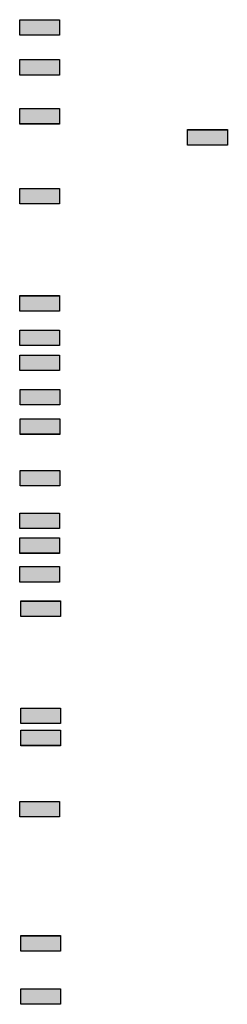
# Model space of a CAD drawing. Extents: x 703397 to 907474, y 8782531 to 8914455.
# Drawn here: x 745417 to 750292, y 8782531 to 8805611 of the extents above; entities that cross this region are included whole.
import ezdxf

# ---------------------------------------------------------------- set-up
doc = ezdxf.new("R2010")
doc.units = 0
doc.header["$MEASUREMENT"] = 0
for name, color, linetype in [('0.1', 51, 'Continuous'), ('A4PP2gl', 207, 'Continuous'), ('ENb', 40, 'Continuous'), ('K1i', 92, 'Continuous'), ('K1m', 134, 'Continuous'), ('Q2a', 41, 'Continuous'), ('Q2li', 46, 'Continuous')]:
    doc.layers.add(name, color=color, linetype=linetype)

msp = doc.modelspace()

# ---------------------------------------------------------------- hatches: boundary and pattern name
at = {"layer": '0.1', "linetype": 'Continuous'}
for points in [[(745417, 8798333), (745417, 8797971), (746353, 8797971), (746353, 8798333)], [(745417, 8798332), (745417, 8797970), (746353, 8797970), (746353, 8798332)], [(745417, 8798332), (745417, 8797970), (746353, 8797970), (746353, 8798332)], [(745417, 8798332), (745417, 8797970), (746353, 8797970), (746353, 8798332)]]:
    msp.add_hatch(color=256, dxfattribs=at).paths.add_polyline_path(points)
at = {"layer": 'A4PP2gl', "linetype": 'Continuous'}
for points in [[(745417, 8787288), (745417, 8786926), (746353, 8786926), (746353, 8787288)], [(745417, 8787288), (745417, 8786926), (746353, 8786926), (746353, 8787288)], [(745417, 8787288), (745417, 8786926), (746353, 8786926), (746353, 8787288)], [(745417, 8787287), (745417, 8786925), (746353, 8786925), (746353, 8787287)]]:
    msp.add_hatch(color=141, dxfattribs=at).paths.add_polyline_path(points)
at = {"layer": 'ENb', "linetype": 'Continuous'}
for points in [[(745417, 8801657), (745417, 8801295), (746353, 8801295), (746353, 8801657)], [(745417, 8801656), (745417, 8801294), (746353, 8801294), (746353, 8801656)], [(745417, 8801656), (745417, 8801294), (746353, 8801294), (746353, 8801656)], [(745417, 8801655), (745417, 8801293), (746353, 8801293), (746353, 8801655)]]:
    msp.add_hatch(color=256, dxfattribs=at).paths.add_polyline_path(points)
at = {"layer": 'K1i', "linetype": 'Continuous'}
for color, points in [(253, [(745417, 8797748), (745417, 8797386), (746353, 8797386), (746353, 8797748)]), (253, [(745417, 8797747), (745417, 8797385), (746353, 8797385), (746353, 8797747)]), (253, [(745417, 8797747), (745417, 8797385), (746353, 8797385), (746353, 8797747)]), (253, [(745417, 8797746), (745417, 8797384), (746353, 8797384), (746353, 8797746)]), (111, [(745426, 8796945), (745426, 8796583), (746363, 8796583), (746363, 8796945)]), (111, [(745426, 8796944), (745426, 8796582), (746363, 8796582), (746363, 8796944)]), (111, [(745426, 8796944), (745426, 8796582), (746363, 8796582), (746363, 8796944)]), (111, [(745426, 8796944), (745426, 8796582), (746363, 8796582), (746363, 8796944)]), (101, [(745426, 8795047), (745426, 8794685), (746363, 8794685), (746363, 8795047)]), (101, [(745426, 8795046), (745426, 8794684), (746363, 8794684), (746363, 8795046)]), (101, [(745426, 8795046), (745426, 8794684), (746363, 8794684), (746363, 8795046)]), (101, [(745426, 8795046), (745426, 8794684), (746363, 8794684), (746363, 8795046)]), (256, [(745417, 8792792), (745417, 8792430), (746353, 8792430), (746353, 8792792)]), (256, [(745417, 8792792), (745417, 8792430), (746353, 8792430), (746353, 8792792)]), (256, [(745417, 8792792), (745417, 8792430), (746353, 8792430), (746353, 8792792)]), (256, [(745417, 8792791), (745417, 8792429), (746353, 8792429), (746353, 8792791)]), (252, [(745442, 8791985), (745442, 8791623), (746378, 8791623), (746378, 8791985)]), (252, [(745442, 8791984), (745442, 8791622), (746378, 8791622), (746378, 8791984)]), (252, [(745442, 8791984), (745442, 8791622), (746378, 8791622), (746378, 8791984)]), (252, [(745442, 8791983), (745442, 8791621), (746378, 8791621), (746378, 8791983)]), (171, [(745442, 8784141), (745442, 8783779), (746378, 8783779), (746378, 8784141)]), (171, [(745442, 8784141), (745442, 8783779), (746378, 8783779), (746378, 8784141)]), (171, [(745442, 8784141), (745442, 8783779), (746378, 8783779), (746378, 8784141)]), (171, [(745442, 8784140), (745442, 8783778), (746378, 8783778), (746378, 8784140)]), (105, [(745442, 8782895), (745442, 8782533), (746378, 8782533), (746378, 8782895)]), (105, [(745442, 8782894), (745442, 8782532), (746378, 8782532), (746378, 8782894)]), (105, [(745442, 8782894), (745442, 8782532), (746378, 8782532), (746378, 8782894)]), (105, [(745442, 8782893), (745442, 8782531), (746378, 8782531), (746378, 8782893)])]:
    msp.add_hatch(color=color, dxfattribs=at).paths.add_polyline_path(points)
at = {"layer": 'K1i', "linetype": 'Continuous', "true_color": 0xe6f58c}
for points in [[(745426, 8796255), (745426, 8795893), (746363, 8795893), (746363, 8796255)], [(745426, 8796254), (745426, 8795892), (746363, 8795892), (746363, 8796254)], [(745426, 8796254), (745426, 8795892), (746363, 8795892), (746363, 8796254)], [(745426, 8796253), (745426, 8795891), (746363, 8795891), (746363, 8796253)]]:
    msp.add_hatch(color=61, dxfattribs=at).paths.add_polyline_path(points)
at = {"layer": 'K1i', "linetype": 'Continuous', "true_color": 0xc2ffe0}
for points in [[(745417, 8794047), (745417, 8793685), (746353, 8793685), (746353, 8794047)], [(745417, 8794046), (745417, 8793684), (746353, 8793684), (746353, 8794046)], [(745417, 8794046), (745417, 8793684), (746353, 8793684), (746353, 8794046)], [(745417, 8794045), (745417, 8793683), (746353, 8793683), (746353, 8794045)]]:
    msp.add_hatch(color=254, dxfattribs=at).paths.add_polyline_path(points)
at = {"layer": 'K1i', "linetype": 'Continuous', "true_color": 0x00d6d6}
for points in [[(745417, 8793465), (745417, 8793103), (746353, 8793103), (746353, 8793465)], [(745417, 8793464), (745417, 8793102), (746353, 8793102), (746353, 8793464)], [(745417, 8793464), (745417, 8793102), (746353, 8793102), (746353, 8793464)], [(745417, 8793464), (745417, 8793102), (746353, 8793102), (746353, 8793464)]]:
    msp.add_hatch(color=132, dxfattribs=at).paths.add_polyline_path(points)
at = {"layer": 'K1i', "linetype": 'Continuous', "true_color": 0xbdbdbd}
for points in [[(745442, 8789474), (745442, 8789112), (746378, 8789112), (746378, 8789474)], [(745442, 8789473), (745442, 8789111), (746378, 8789111), (746378, 8789473)], [(745442, 8789473), (745442, 8789111), (746378, 8789111), (746378, 8789473)], [(745442, 8789472), (745442, 8789110), (746378, 8789110), (746378, 8789472)]]:
    msp.add_hatch(color=9, dxfattribs=at).paths.add_polyline_path(points)
at = {"layer": 'K1i', "linetype": 'Continuous', "true_color": 0xe6e6e6}
for points in [[(745442, 8788957), (745442, 8788595), (746378, 8788595), (746378, 8788957)], [(745442, 8788956), (745442, 8788594), (746378, 8788594), (746378, 8788956)], [(745442, 8788956), (745442, 8788594), (746378, 8788594), (746378, 8788956)], [(745442, 8788955), (745442, 8788593), (746378, 8788593), (746378, 8788955)]]:
    msp.add_hatch(color=254, dxfattribs=at).paths.add_polyline_path(points)
at = {"layer": 'K1m', "linetype": 'Continuous'}
for points in [[(745417, 8799142), (745417, 8798780), (746353, 8798780), (746353, 8799142)], [(745417, 8799141), (745417, 8798779), (746353, 8798779), (746353, 8799141)], [(745417, 8799141), (745417, 8798779), (746353, 8798779), (746353, 8799141)], [(745417, 8799140), (745417, 8798778), (746353, 8798778), (746353, 8799140)]]:
    msp.add_hatch(color=55, dxfattribs=at).paths.add_polyline_path(points)
at = {"layer": 'Q2a', "linetype": 'Continuous'}
for color, points in [(244, [(745417, 8805611), (745417, 8805249), (746353, 8805249), (746353, 8805611)]), (244, [(745417, 8805610), (745417, 8805248), (746353, 8805248), (746353, 8805610)]), (244, [(745417, 8805610), (745417, 8805248), (746353, 8805248), (746353, 8805610)]), (244, [(745417, 8805609), (745417, 8805247), (746353, 8805247), (746353, 8805609)]), (256, [(745417, 8804675), (745417, 8804313), (746353, 8804313), (746353, 8804675)]), (256, [(745417, 8804675), (745417, 8804313), (746353, 8804313), (746353, 8804675)]), (256, [(745417, 8804675), (745417, 8804313), (746353, 8804313), (746353, 8804675)]), (256, [(745417, 8804674), (745417, 8804312), (746353, 8804312), (746353, 8804674)])]:
    msp.add_hatch(color=color, dxfattribs=at).paths.add_polyline_path(points)
at = {"layer": 'Q2a', "linetype": 'Continuous', "true_color": 0xfaaef9}
for points in [[(749356, 8803035), (749356, 8802673), (750292, 8802673), (750292, 8803035)], [(749356, 8803034), (749356, 8802672), (750292, 8802672), (750292, 8803034)], [(749356, 8803034), (749356, 8802672), (750292, 8802672), (750292, 8803034)], [(749356, 8803033), (749356, 8802671), (750292, 8802671), (750292, 8803033)]]:
    msp.add_hatch(color=211, dxfattribs=at).paths.add_polyline_path(points)
at = {"layer": 'Q2li', "linetype": 'Continuous', "true_color": 0xdba400}
for points in [[(745417, 8803528), (745417, 8803166), (746353, 8803166), (746353, 8803528)], [(745417, 8803527), (745417, 8803165), (746353, 8803165), (746353, 8803527)], [(745417, 8803527), (745417, 8803165), (746353, 8803165), (746353, 8803527)], [(745417, 8803526), (745417, 8803164), (746353, 8803164), (746353, 8803526)]]:
    msp.add_hatch(color=42, dxfattribs=at).paths.add_polyline_path(points)

# ---------------------------------------------------------------- linework, layer by layer
at = {"layer": '0.1', "linetype": 'Continuous'}
for points in [[(745417, 8798333), (746353, 8798333), (746353, 8797971), (745417, 8797971)], [(745417, 8798333), (746353, 8798333), (746353, 8797971), (745417, 8797971)], [(745417, 8798332), (746353, 8798332), (746353, 8797970), (745417, 8797970)], [(745417, 8798332), (746353, 8798332), (746353, 8797970), (745417, 8797970)], [(745417, 8798332), (746353, 8798332), (746353, 8797970), (745417, 8797970)], [(745417, 8798332), (746353, 8798332), (746353, 8797970), (745417, 8797970)], [(745417, 8798332), (746353, 8798332), (746353, 8797970), (745417, 8797970)], [(745417, 8798332), (746353, 8798332), (746353, 8797970), (745417, 8797970)]]:
    msp.add_lwpolyline(points, close=True, dxfattribs=at)
at = {"layer": 'A4PP2gl', "color": 141, "linetype": 'Continuous'}
for points in [[(745417, 8787288), (746353, 8787288), (746353, 8786926), (745417, 8786926)], [(745417, 8787288), (746353, 8787288), (746353, 8786926), (745417, 8786926)], [(745417, 8787288), (746353, 8787288), (746353, 8786926), (745417, 8786926)], [(745417, 8787288), (746353, 8787288), (746353, 8786926), (745417, 8786926)], [(745417, 8787288), (746353, 8787288), (746353, 8786926), (745417, 8786926)], [(745417, 8787288), (746353, 8787288), (746353, 8786926), (745417, 8786926)], [(745417, 8787287), (746353, 8787287), (746353, 8786925), (745417, 8786925)], [(745417, 8787287), (746353, 8787287), (746353, 8786925), (745417, 8786925)]]:
    msp.add_lwpolyline(points, close=True, dxfattribs=at)
at = {"layer": 'ENb', "linetype": 'Continuous'}
for points in [[(745417, 8801657), (746353, 8801657), (746353, 8801295), (745417, 8801295)], [(745417, 8801657), (746353, 8801657), (746353, 8801295), (745417, 8801295)], [(745417, 8801656), (746353, 8801656), (746353, 8801294), (745417, 8801294)], [(745417, 8801656), (746353, 8801656), (746353, 8801294), (745417, 8801294)], [(745417, 8801656), (746353, 8801656), (746353, 8801294), (745417, 8801294)], [(745417, 8801656), (746353, 8801656), (746353, 8801294), (745417, 8801294)], [(745417, 8801655), (746353, 8801655), (746353, 8801293), (745417, 8801293)], [(745417, 8801655), (746353, 8801655), (746353, 8801293), (745417, 8801293)]]:
    msp.add_lwpolyline(points, close=True, dxfattribs=at)
at = {"layer": 'K1i', "color": 253, "linetype": 'Continuous'}
for points in [[(745417, 8797748), (746353, 8797748), (746353, 8797386), (745417, 8797386)], [(745417, 8797748), (746353, 8797748), (746353, 8797386), (745417, 8797386)], [(745417, 8797747), (746353, 8797747), (746353, 8797385), (745417, 8797385)], [(745417, 8797747), (746353, 8797747), (746353, 8797385), (745417, 8797385)], [(745417, 8797747), (746353, 8797747), (746353, 8797385), (745417, 8797385)], [(745417, 8797747), (746353, 8797747), (746353, 8797385), (745417, 8797385)], [(745417, 8797746), (746353, 8797746), (746353, 8797384), (745417, 8797384)], [(745417, 8797746), (746353, 8797746), (746353, 8797384), (745417, 8797384)]]:
    msp.add_lwpolyline(points, close=True, dxfattribs=at)
at = {"layer": 'K1i', "color": 111, "linetype": 'Continuous'}
for points in [[(745426, 8796945), (746363, 8796945), (746363, 8796583), (745426, 8796583)], [(745426, 8796945), (746363, 8796945), (746363, 8796583), (745426, 8796583)], [(745426, 8796944), (746363, 8796944), (746363, 8796582), (745426, 8796582)], [(745426, 8796944), (746363, 8796944), (746363, 8796582), (745426, 8796582)], [(745426, 8796944), (746363, 8796944), (746363, 8796582), (745426, 8796582)], [(745426, 8796944), (746363, 8796944), (746363, 8796582), (745426, 8796582)], [(745426, 8796944), (746363, 8796944), (746363, 8796582), (745426, 8796582)], [(745426, 8796944), (746363, 8796944), (746363, 8796582), (745426, 8796582)]]:
    msp.add_lwpolyline(points, close=True, dxfattribs=at)
at = {"layer": 'K1i', "color": 61, "linetype": 'Continuous', "true_color": 0xe6f58c}
for points in [[(745426, 8796255), (746363, 8796255), (746363, 8795893), (745426, 8795893)], [(745426, 8796255), (746363, 8796255), (746363, 8795893), (745426, 8795893)], [(745426, 8796254), (746363, 8796254), (746363, 8795892), (745426, 8795892)], [(745426, 8796254), (746363, 8796254), (746363, 8795892), (745426, 8795892)], [(745426, 8796254), (746363, 8796254), (746363, 8795892), (745426, 8795892)], [(745426, 8796254), (746363, 8796254), (746363, 8795892), (745426, 8795892)], [(745426, 8796253), (746363, 8796253), (746363, 8795891), (745426, 8795891)], [(745426, 8796253), (746363, 8796253), (746363, 8795891), (745426, 8795891)]]:
    msp.add_lwpolyline(points, close=True, dxfattribs=at)
at = {"layer": 'K1i', "color": 101, "linetype": 'Continuous'}
for points in [[(745426, 8795047), (746363, 8795047), (746363, 8794685), (745426, 8794685)], [(745426, 8795047), (746363, 8795047), (746363, 8794685), (745426, 8794685)], [(745426, 8795046), (746363, 8795046), (746363, 8794684), (745426, 8794684)], [(745426, 8795046), (746363, 8795046), (746363, 8794684), (745426, 8794684)], [(745426, 8795046), (746363, 8795046), (746363, 8794684), (745426, 8794684)], [(745426, 8795046), (746363, 8795046), (746363, 8794684), (745426, 8794684)], [(745426, 8795046), (746363, 8795046), (746363, 8794684), (745426, 8794684)], [(745426, 8795046), (746363, 8795046), (746363, 8794684), (745426, 8794684)]]:
    msp.add_lwpolyline(points, close=True, dxfattribs=at)
at = {"layer": 'K1i', "color": 254, "linetype": 'Continuous', "true_color": 0xc2ffe0}
for points in [[(745417, 8794047), (746353, 8794047), (746353, 8793685), (745417, 8793685)], [(745417, 8794047), (746353, 8794047), (746353, 8793685), (745417, 8793685)], [(745417, 8794046), (746353, 8794046), (746353, 8793684), (745417, 8793684)], [(745417, 8794046), (746353, 8794046), (746353, 8793684), (745417, 8793684)], [(745417, 8794046), (746353, 8794046), (746353, 8793684), (745417, 8793684)], [(745417, 8794046), (746353, 8794046), (746353, 8793684), (745417, 8793684)], [(745417, 8794045), (746353, 8794045), (746353, 8793683), (745417, 8793683)], [(745417, 8794045), (746353, 8794045), (746353, 8793683), (745417, 8793683)]]:
    msp.add_lwpolyline(points, close=True, dxfattribs=at)
at = {"layer": 'K1i', "color": 132, "linetype": 'Continuous', "true_color": 0x00d6d6}
for points in [[(745417, 8793465), (746353, 8793465), (746353, 8793103), (745417, 8793103)], [(745417, 8793465), (746353, 8793465), (746353, 8793103), (745417, 8793103)], [(745417, 8793464), (746353, 8793464), (746353, 8793102), (745417, 8793102)], [(745417, 8793464), (746353, 8793464), (746353, 8793102), (745417, 8793102)], [(745417, 8793464), (746353, 8793464), (746353, 8793102), (745417, 8793102)], [(745417, 8793464), (746353, 8793464), (746353, 8793102), (745417, 8793102)], [(745417, 8793464), (746353, 8793464), (746353, 8793102), (745417, 8793102)], [(745417, 8793464), (746353, 8793464), (746353, 8793102), (745417, 8793102)]]:
    msp.add_lwpolyline(points, close=True, dxfattribs=at)
at = {"layer": 'K1i', "linetype": 'Continuous'}
for points in [[(745417, 8792792), (746353, 8792792), (746353, 8792430), (745417, 8792430)], [(745417, 8792792), (746353, 8792792), (746353, 8792430), (745417, 8792430)], [(745417, 8792792), (746353, 8792792), (746353, 8792430), (745417, 8792430)], [(745417, 8792792), (746353, 8792792), (746353, 8792430), (745417, 8792430)], [(745417, 8792792), (746353, 8792792), (746353, 8792430), (745417, 8792430)], [(745417, 8792792), (746353, 8792792), (746353, 8792430), (745417, 8792430)], [(745417, 8792791), (746353, 8792791), (746353, 8792429), (745417, 8792429)], [(745417, 8792791), (746353, 8792791), (746353, 8792429), (745417, 8792429)]]:
    msp.add_lwpolyline(points, close=True, dxfattribs=at)
at = {"layer": 'K1i', "color": 252, "linetype": 'Continuous'}
for points in [[(745442, 8791985), (746378, 8791985), (746378, 8791623), (745442, 8791623)], [(745442, 8791985), (746378, 8791985), (746378, 8791623), (745442, 8791623)], [(745442, 8791984), (746378, 8791984), (746378, 8791622), (745442, 8791622)], [(745442, 8791984), (746378, 8791984), (746378, 8791622), (745442, 8791622)], [(745442, 8791984), (746378, 8791984), (746378, 8791622), (745442, 8791622)], [(745442, 8791984), (746378, 8791984), (746378, 8791622), (745442, 8791622)], [(745442, 8791983), (746378, 8791983), (746378, 8791621), (745442, 8791621)], [(745442, 8791983), (746378, 8791983), (746378, 8791621), (745442, 8791621)]]:
    msp.add_lwpolyline(points, close=True, dxfattribs=at)
at = {"layer": 'K1i', "color": 9, "linetype": 'Continuous', "true_color": 0xbdbdbd}
for points in [[(745442, 8789474), (746378, 8789474), (746378, 8789112), (745442, 8789112)], [(745442, 8789474), (746378, 8789474), (746378, 8789112), (745442, 8789112)], [(745442, 8789473), (746378, 8789473), (746378, 8789111), (745442, 8789111)], [(745442, 8789473), (746378, 8789473), (746378, 8789111), (745442, 8789111)], [(745442, 8789473), (746378, 8789473), (746378, 8789111), (745442, 8789111)], [(745442, 8789473), (746378, 8789473), (746378, 8789111), (745442, 8789111)], [(745442, 8789472), (746378, 8789472), (746378, 8789110), (745442, 8789110)], [(745442, 8789472), (746378, 8789472), (746378, 8789110), (745442, 8789110)]]:
    msp.add_lwpolyline(points, close=True, dxfattribs=at)
at = {"layer": 'K1i', "color": 254, "linetype": 'Continuous', "true_color": 0xe6e6e6}
for points in [[(745442, 8788957), (746378, 8788957), (746378, 8788595), (745442, 8788595)], [(745442, 8788957), (746378, 8788957), (746378, 8788595), (745442, 8788595)], [(745442, 8788956), (746378, 8788956), (746378, 8788594), (745442, 8788594)], [(745442, 8788956), (746378, 8788956), (746378, 8788594), (745442, 8788594)], [(745442, 8788956), (746378, 8788956), (746378, 8788594), (745442, 8788594)], [(745442, 8788956), (746378, 8788956), (746378, 8788594), (745442, 8788594)], [(745442, 8788955), (746378, 8788955), (746378, 8788593), (745442, 8788593)], [(745442, 8788955), (746378, 8788955), (746378, 8788593), (745442, 8788593)]]:
    msp.add_lwpolyline(points, close=True, dxfattribs=at)
at = {"layer": 'K1i', "color": 171, "linetype": 'Continuous'}
for points in [[(745442, 8784141), (746378, 8784141), (746378, 8783779), (745442, 8783779)], [(745442, 8784141), (746378, 8784141), (746378, 8783779), (745442, 8783779)], [(745442, 8784141), (746378, 8784141), (746378, 8783779), (745442, 8783779)], [(745442, 8784141), (746378, 8784141), (746378, 8783779), (745442, 8783779)], [(745442, 8784141), (746378, 8784141), (746378, 8783779), (745442, 8783779)], [(745442, 8784141), (746378, 8784141), (746378, 8783779), (745442, 8783779)], [(745442, 8784140), (746378, 8784140), (746378, 8783778), (745442, 8783778)], [(745442, 8784140), (746378, 8784140), (746378, 8783778), (745442, 8783778)]]:
    msp.add_lwpolyline(points, close=True, dxfattribs=at)
at = {"layer": 'K1i', "color": 105, "linetype": 'Continuous'}
for points in [[(745442, 8782895), (746378, 8782895), (746378, 8782533), (745442, 8782533)], [(745442, 8782895), (746378, 8782895), (746378, 8782533), (745442, 8782533)], [(745442, 8782894), (746378, 8782894), (746378, 8782532), (745442, 8782532)], [(745442, 8782894), (746378, 8782894), (746378, 8782532), (745442, 8782532)], [(745442, 8782894), (746378, 8782894), (746378, 8782532), (745442, 8782532)], [(745442, 8782894), (746378, 8782894), (746378, 8782532), (745442, 8782532)], [(745442, 8782893), (746378, 8782893), (746378, 8782531), (745442, 8782531)], [(745442, 8782893), (746378, 8782893), (746378, 8782531), (745442, 8782531)]]:
    msp.add_lwpolyline(points, close=True, dxfattribs=at)
at = {"layer": 'K1m', "color": 55, "linetype": 'Continuous'}
for points in [[(745417, 8799142), (746353, 8799142), (746353, 8798780), (745417, 8798780)], [(745417, 8799142), (746353, 8799142), (746353, 8798780), (745417, 8798780)], [(745417, 8799141), (746353, 8799141), (746353, 8798779), (745417, 8798779)], [(745417, 8799141), (746353, 8799141), (746353, 8798779), (745417, 8798779)], [(745417, 8799141), (746353, 8799141), (746353, 8798779), (745417, 8798779)], [(745417, 8799141), (746353, 8799141), (746353, 8798779), (745417, 8798779)], [(745417, 8799140), (746353, 8799140), (746353, 8798778), (745417, 8798778)], [(745417, 8799140), (746353, 8799140), (746353, 8798778), (745417, 8798778)]]:
    msp.add_lwpolyline(points, close=True, dxfattribs=at)
at = {"layer": 'Q2a', "color": 244, "linetype": 'Continuous'}
for points in [[(745417, 8805611), (746353, 8805611), (746353, 8805249), (745417, 8805249)], [(745417, 8805611), (746353, 8805611), (746353, 8805249), (745417, 8805249)], [(745417, 8805610), (746353, 8805610), (746353, 8805248), (745417, 8805248)], [(745417, 8805610), (746353, 8805610), (746353, 8805248), (745417, 8805248)], [(745417, 8805610), (746353, 8805610), (746353, 8805248), (745417, 8805248)], [(745417, 8805610), (746353, 8805610), (746353, 8805248), (745417, 8805248)], [(745417, 8805609), (746353, 8805609), (746353, 8805247), (745417, 8805247)], [(745417, 8805609), (746353, 8805609), (746353, 8805247), (745417, 8805247)]]:
    msp.add_lwpolyline(points, close=True, dxfattribs=at)
at = {"layer": 'Q2a', "linetype": 'Continuous'}
for points in [[(745417, 8804675), (746353, 8804675), (746353, 8804313), (745417, 8804313)], [(745417, 8804675), (746353, 8804675), (746353, 8804313), (745417, 8804313)], [(745417, 8804675), (746353, 8804675), (746353, 8804313), (745417, 8804313)], [(745417, 8804675), (746353, 8804675), (746353, 8804313), (745417, 8804313)], [(745417, 8804675), (746353, 8804675), (746353, 8804313), (745417, 8804313)], [(745417, 8804675), (746353, 8804675), (746353, 8804313), (745417, 8804313)], [(745417, 8804674), (746353, 8804674), (746353, 8804312), (745417, 8804312)], [(745417, 8804674), (746353, 8804674), (746353, 8804312), (745417, 8804312)]]:
    msp.add_lwpolyline(points, close=True, dxfattribs=at)
at = {"layer": 'Q2a', "color": 211, "linetype": 'Continuous', "true_color": 0xfaaef9}
for points in [[(749356, 8803035), (750292, 8803035), (750292, 8802673), (749356, 8802673)], [(749356, 8803035), (750292, 8803035), (750292, 8802673), (749356, 8802673)], [(749356, 8803034), (750292, 8803034), (750292, 8802672), (749356, 8802672)], [(749356, 8803034), (750292, 8803034), (750292, 8802672), (749356, 8802672)], [(749356, 8803034), (750292, 8803034), (750292, 8802672), (749356, 8802672)], [(749356, 8803034), (750292, 8803034), (750292, 8802672), (749356, 8802672)], [(749356, 8803033), (750292, 8803033), (750292, 8802671), (749356, 8802671)], [(749356, 8803033), (750292, 8803033), (750292, 8802671), (749356, 8802671)]]:
    msp.add_lwpolyline(points, close=True, dxfattribs=at)
at = {"layer": 'Q2li', "color": 42, "linetype": 'Continuous', "true_color": 0xdba400}
for points in [[(745417, 8803528), (746353, 8803528), (746353, 8803166), (745417, 8803166)], [(745417, 8803528), (746353, 8803528), (746353, 8803166), (745417, 8803166)], [(745417, 8803527), (746353, 8803527), (746353, 8803165), (745417, 8803165)], [(745417, 8803527), (746353, 8803527), (746353, 8803165), (745417, 8803165)], [(745417, 8803527), (746353, 8803527), (746353, 8803165), (745417, 8803165)], [(745417, 8803527), (746353, 8803527), (746353, 8803165), (745417, 8803165)], [(745417, 8803526), (746353, 8803526), (746353, 8803164), (745417, 8803164)], [(745417, 8803526), (746353, 8803526), (746353, 8803164), (745417, 8803164)]]:
    msp.add_lwpolyline(points, close=True, dxfattribs=at)

doc.saveas('drawing.dxf')
